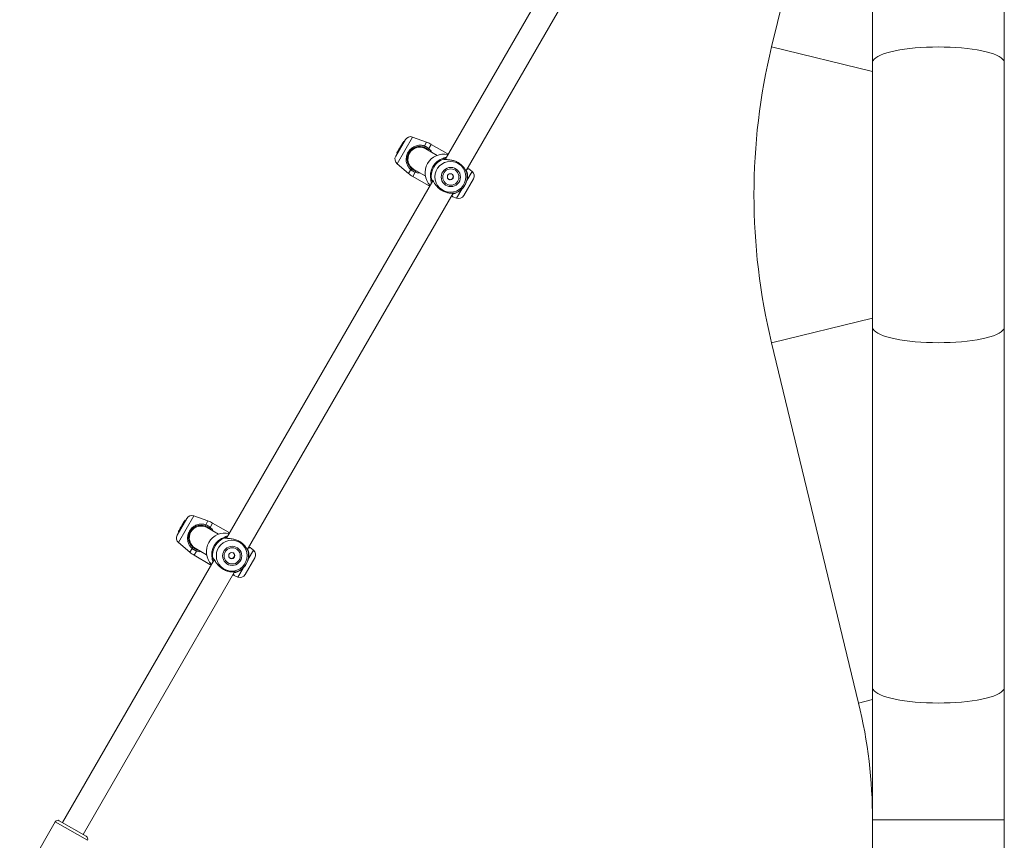
# Model space of a CAD drawing. Units: millimetres. Extents: x 0 to 42, y 0 to 29.8.
# Drawn here: x 30.6 to 31.5, y 5.4 to 6.1 of the extents above; entities that cross this region are included whole.
import ezdxf

# ---------------------------------------------------------------- set-up
doc = ezdxf.new("R2010")
doc.units = ezdxf.units.MM

msp = doc.modelspace()

# ---------------------------------------------------------------- linework, layer by layer
at = {"color": 7, "linetype": 'Continuous', "lineweight": 15}
for p, q in [((31.3731, 6.43598), (31.29479, 6.11198)), ((31.38562, 6.42206), (31.38562, 6.09805)), ((31.50415, 6.09805), (31.50415, 6.42206)), ((31.18681, 6.33219), (31.00127, 6.01082)), ((31.01992, 6.00046), (31.20509, 6.32119)), ((31.38562, 6.09805), (31.38562, 5.86)), ((31.50415, 5.86), (31.50415, 6.09805)), ((30.96539, 6.02868), (30.95672, 6.01367)), ((30.96093, 6.02229), (30.96299, 6.02586)), ((30.96299, 6.02586), (30.96373, 6.02713)), ((30.9636, 6.02557), (30.96299, 6.02586)), ((30.96433, 6.02685), (30.96373, 6.02713)), ((30.98452, 6.02641), (30.97183, 6.03102)), ((31.00296, 6.01623), (30.98873, 6.02444)), ((30.95787, 6.01698), (30.95812, 6.01742)), ((30.95787, 6.01698), (30.95842, 6.0166)), ((30.95814, 6.01746), (30.95812, 6.01742)), ((30.95812, 6.01742), (30.95868, 6.01705)), ((30.95814, 6.01746), (30.95816, 6.01748)), ((30.95814, 6.01746), (30.95869, 6.01708)), ((30.95823, 6.01762), (30.95816, 6.01748)), ((30.95823, 6.01762), (30.95825, 6.01764)), ((30.95823, 6.01762), (30.95878, 6.01723)), ((30.95825, 6.01764), (30.95879, 6.01858)), ((30.95879, 6.01858), (30.95883, 6.01864)), ((30.95883, 6.01864), (30.95959, 6.01997)), ((30.95883, 6.01864), (30.95937, 6.01826)), ((30.95959, 6.01997), (30.96001, 6.0207)), ((30.96004, 6.01977), (30.95959, 6.01997)), ((30.9603, 6.02119), (30.96001, 6.0207)), ((30.96062, 6.02042), (30.96001, 6.0207)), ((30.96004, 6.01977), (30.9602, 6.01969)), ((30.9603, 6.02119), (30.96093, 6.02229)), ((30.9603, 6.02119), (30.96084, 6.0208)), ((30.96093, 6.02229), (30.96149, 6.02193)), ((30.99396, 6.01449), (30.98371, 6.02041)), ((30.98666, 6.01871), (30.98584, 6.0197)), ((30.95792, 6.00692), (30.96826, 5.99824)), ((30.97304, 6.00194), (30.9833, 5.99602)), ((30.97473, 6.00044), (30.97603, 6.00021)), ((31.02025, 6.00103), (31.02077, 5.99973)), ((31.02077, 5.99973), (31.0208, 5.99956)), ((31.0254, 6.0001), (31.02262, 6.00243)), ((30.99014, 5.99155), (30.8046, 5.67018)), ((30.97206, 5.99557), (30.9863, 5.98736)), ((31.02659, 5.99334), (31.01792, 5.97834)), ((30.82325, 5.65982), (31.00842, 5.98055)), ((31.00807, 5.97723), (31.01148, 5.97599)), ((31.38562, 5.86), (31.38562, 5.53599)), ((31.50415, 5.53599), (31.50415, 5.86)), ((31.29479, 5.84608), (31.3731, 5.52207)), ((30.76872, 5.68804), (30.76006, 5.67303)), ((30.76632, 5.68522), (30.76706, 5.6865)), ((30.76767, 5.68621), (30.76706, 5.6865)), ((30.78785, 5.68577), (30.77517, 5.69039)), ((30.76158, 5.677), (30.76213, 5.67795)), ((30.76213, 5.67795), (30.76216, 5.67801)), ((30.76216, 5.67801), (30.76293, 5.67934)), ((30.76216, 5.67801), (30.76271, 5.67762)), ((30.76293, 5.67934), (30.76335, 5.68006)), ((30.76337, 5.67913), (30.76293, 5.67934)), ((30.76363, 5.68055), (30.76335, 5.68006)), ((30.76395, 5.67978), (30.76335, 5.68006)), ((30.76337, 5.67913), (30.76353, 5.67905)), ((30.76363, 5.68055), (30.76427, 5.68166)), ((30.76363, 5.68055), (30.76418, 5.68017)), ((30.76427, 5.68166), (30.76632, 5.68522)), ((30.76427, 5.68166), (30.76483, 5.68129)), ((30.76693, 5.68494), (30.76632, 5.68522)), ((30.7973, 5.67386), (30.78704, 5.67978)), ((30.78999, 5.67807), (30.78918, 5.67906)), ((30.8063, 5.67559), (30.79206, 5.6838)), ((30.7612, 5.67635), (30.76145, 5.67678)), ((30.7612, 5.67635), (30.76175, 5.67596)), ((30.76148, 5.67683), (30.76145, 5.67678)), ((30.76145, 5.67678), (30.76201, 5.67641)), ((30.76148, 5.67683), (30.76149, 5.67685)), ((30.76148, 5.67683), (30.76203, 5.67644)), ((30.76157, 5.67698), (30.76149, 5.67685)), ((30.76157, 5.67698), (30.76158, 5.677)), ((30.76157, 5.67698), (30.76212, 5.6766)), ((30.76125, 5.66628), (30.77159, 5.6576)), ((30.77638, 5.6613), (30.78663, 5.65538)), ((30.77806, 5.65981), (30.77937, 5.65957)), ((30.82358, 5.6604), (30.8241, 5.6591)), ((30.82873, 5.65946), (30.82595, 5.66179)), ((30.79348, 5.65092), (30.65703, 5.41459)), ((30.7754, 5.65494), (30.78963, 5.64672)), ((30.82992, 5.65271), (30.82126, 5.6377)), ((30.8241, 5.6591), (30.82413, 5.65892)), ((30.67551, 5.40392), (30.81176, 5.63991)), ((30.8114, 5.6366), (30.81481, 5.63536)), ((31.38562, 5.53599), (31.38562, 5.41697)), ((31.50415, 5.41697), (31.50415, 5.53599)), ((30.6505, 5.41528), (30.6185, 5.35985)), ((30.65414, 5.41625), (30.67839, 5.40225)), ((31.38562, 5.41697), (31.38562, 5.18725)), ((31.50415, 5.18704), (31.50415, 5.41697))]:
    msp.add_line(p, q, dxfattribs=at)
at = {"color": 8, "linetype": 'Continuous', "lineweight": 15}
for p, q in [((31.29479, 6.11198), (31.38562, 6.09002)), ((30.97183, 6.03102), (30.95792, 6.00692)), ((30.98452, 6.02641), (30.98254, 6.02297)), ((30.98873, 6.02444), (30.98653, 6.02063)), ((30.95879, 6.01858), (30.95921, 6.01837)), ((30.99999, 6.01104), (30.99963, 6.01119)), ((31.00169, 6.01154), (31.00039, 6.01098)), ((30.97024, 6.00167), (30.96826, 5.99824)), ((30.97427, 5.99939), (30.97206, 5.99557)), ((31.02084, 5.99894), (31.02074, 5.99908)), ((31.0254, 6.0001), (31.02075, 5.99204)), ((30.98899, 5.99276), (30.98918, 5.99258)), ((30.98956, 5.99221), (30.9897, 5.99078)), ((31.0102, 5.98051), (31.00986, 5.9803)), ((31.01007, 5.98055), (31.0102, 5.98051)), ((31.01615, 5.98409), (31.01148, 5.97599)), ((31.29479, 5.84608), (31.38562, 5.86803)), ((30.77517, 5.69039), (30.76125, 5.66628)), ((30.76213, 5.67795), (30.76255, 5.67774)), ((30.78785, 5.68577), (30.78587, 5.68234)), ((30.79206, 5.6838), (30.78986, 5.67999)), ((30.80332, 5.6704), (30.80297, 5.67055)), ((30.80502, 5.67091), (30.80373, 5.67034)), ((30.77357, 5.66104), (30.77159, 5.6576)), ((30.82873, 5.65946), (30.82408, 5.65141)), ((30.7776, 5.65875), (30.7754, 5.65494)), ((30.79233, 5.65212), (30.79251, 5.65194)), ((30.79289, 5.65157), (30.79303, 5.65015)), ((30.82418, 5.65831), (30.82408, 5.65844)), ((30.81949, 5.64345), (30.81481, 5.63536)), ((30.81353, 5.63988), (30.81319, 5.63966)), ((30.8134, 5.63992), (30.81353, 5.63988)), ((31.3731, 5.52207), (31.38562, 5.5251)), ((30.6505, 5.41528), (30.67937, 5.39861)), ((31.38562, 5.41697), (31.50415, 5.41697))]:
    msp.add_line(p, q, dxfattribs=at)
at = {"color": 8, "linetype": 'Continuous', "lineweight": 15, "flags": 128}
for points in [[(31.38562, 6.09805), (31.38568, 6.09868), (31.38616, 6.09992), (31.38711, 6.10115), (31.38852, 6.10236), (31.39039, 6.10353), (31.3927, 6.10465), (31.39542, 6.10572), (31.39855, 6.10673), (31.40205, 6.10768), (31.40589, 6.10854), (31.41005, 6.10932), (31.41449, 6.11001), (31.41917, 6.1106), (31.42406, 6.11109), (31.42912, 6.11147), (31.4343, 6.11175), (31.43957, 6.11192), (31.44489, 6.11198)], [(31.44489, 6.11198), (31.4502, 6.11192), (31.45547, 6.11175), (31.46065, 6.11147), (31.46571, 6.11109), (31.4706, 6.1106), (31.47528, 6.11001), (31.47972, 6.10932), (31.48388, 6.10854), (31.48772, 6.10768), (31.49122, 6.10673), (31.49435, 6.10572), (31.49708, 6.10465), (31.49938, 6.10353), (31.50125, 6.10236), (31.50267, 6.10115), (31.50362, 6.09992), (31.50409, 6.09868), (31.50415, 6.09805)], [(31.38562, 5.86), (31.38568, 5.85937), (31.38616, 5.85813), (31.38711, 5.8569), (31.38852, 5.8557), (31.39039, 5.85453), (31.3927, 5.8534), (31.39542, 5.85233), (31.39855, 5.85132), (31.40205, 5.85038), (31.40589, 5.84951), (31.41005, 5.84873), (31.41449, 5.84805), (31.41917, 5.84745), (31.42406, 5.84696), (31.42912, 5.84658), (31.4343, 5.8463), (31.43957, 5.84613), (31.44489, 5.84608)], [(31.44489, 5.84608), (31.4502, 5.84613), (31.45547, 5.8463), (31.46065, 5.84658), (31.46571, 5.84696), (31.4706, 5.84745), (31.47528, 5.84805), (31.47972, 5.84873), (31.48388, 5.84951), (31.48772, 5.85038), (31.49122, 5.85132), (31.49435, 5.85233), (31.49708, 5.8534), (31.49938, 5.85453), (31.50125, 5.8557), (31.50267, 5.8569), (31.50362, 5.85813), (31.50409, 5.85937), (31.50415, 5.86)], [(31.38562, 5.53599), (31.38568, 5.53537), (31.38616, 5.53413), (31.38711, 5.5329), (31.38852, 5.53169), (31.39039, 5.53052), (31.3927, 5.5294), (31.39542, 5.52832), (31.39855, 5.52731), (31.40205, 5.52637), (31.40589, 5.52551), (31.41005, 5.52473), (31.41449, 5.52404), (31.41917, 5.52345), (31.42406, 5.52296), (31.42912, 5.52257), (31.4343, 5.52229), (31.43957, 5.52213), (31.44489, 5.52207)], [(31.44489, 5.52207), (31.4502, 5.52213), (31.45547, 5.52229), (31.46065, 5.52257), (31.46571, 5.52296), (31.4706, 5.52345), (31.47528, 5.52404), (31.47972, 5.52473), (31.48388, 5.52551), (31.48772, 5.52637), (31.49122, 5.52731), (31.49435, 5.52832), (31.49708, 5.5294), (31.49938, 5.53052), (31.50125, 5.53169), (31.50267, 5.5329), (31.50362, 5.53413), (31.50409, 5.53537), (31.50415, 5.53599)]]:
    msp.add_lwpolyline(points, dxfattribs=at)
at = {"color": 7, "linetype": 'Continuous', "lineweight": 15}
for centre, radius in [((31.00594, 5.99521), 0.01388), ((31.00631, 5.99502), 0.00864), ((31.00631, 5.99502), 0.00731), ((31.00596, 5.99524), 0.00279), ((30.80927, 5.65458), 0.01388), ((30.80964, 5.65438), 0.00864), ((30.80964, 5.65439), 0.00731), ((30.80929, 5.65461), 0.00279)]:
    msp.add_circle(centre, radius, dxfattribs=at)
for centre, radius, start, end in [((31.84489, 5.97903), 0.56593, 166.41293, 193.58707), ((30.97001, 6.02601), 0.00533, 70, 150), ((30.98785, 6.02059), 0.00583, 155.83352, 167.41464), ((30.9754, 6.00135), 0.02667, 60, 70), ((30.96134, 6.011), 0.00533, 150, 230), ((30.97838, 6.01117), 0.01067, 60, 240), ((30.97838, 6.01117), 0.01067, 150, 240), ((30.97838, 6.01117), 0.01067, 60, 150), ((30.99974, 5.99884), 0.01668, 76.45394, 223.35151), ((30.9874, 6.01927), 0.00161, 122.57823, 164.49844), ((31.00465, 5.996), 0.01672, 107.52033, 192.47967), ((31.00502, 5.99579), 0.01631, 109.27763, 190.72237), ((30.9854, 6.01867), 0.02667, 230, 240), ((30.97497, 5.99826), 0.00583, 132.58536, 144.16648), ((30.97588, 5.99932), 0.00161, 135.50156, 177.42177), ((31.00482, 5.99591), 0.01631, 289.27763, 10.72237), ((31.02197, 5.99601), 0.00533, 330, 50), ((31.01331, 5.981), 0.00533, 250, 330), ((30.77334, 5.68537), 0.00533, 70, 150), ((30.78171, 5.67054), 0.01067, 60, 240), ((30.78171, 5.67054), 0.01067, 60, 150), ((30.79119, 5.67995), 0.00583, 155.83352, 167.41464), ((30.77873, 5.66071), 0.02667, 60, 70), ((30.79073, 5.67863), 0.00161, 122.57823, 164.49844), ((30.76468, 5.67037), 0.00533, 150, 230), ((30.78171, 5.67054), 0.01067, 150, 240), ((30.80308, 5.6582), 0.01668, 76.25353, 223.74647), ((30.80799, 5.65537), 0.01672, 107.52033, 192.47967), ((30.80835, 5.65516), 0.01631, 109.27763, 190.72237), ((30.7783, 5.65763), 0.00583, 132.58536, 144.16648), ((30.77921, 5.65868), 0.00161, 135.50156, 177.42177), ((30.8253, 5.65537), 0.00533, 330, 50), ((30.78873, 5.67803), 0.02667, 230, 240), ((30.80815, 5.65527), 0.01631, 289.27763, 10.72237), ((30.81664, 5.64037), 0.00533, 250, 330), ((30.93822, 5.41697), 0.4474, 0, 13.58707), ((30.65281, 5.41394), 0.00267, 60, 150), ((30.67706, 5.39994), 0.00267, 330, 60)]:
    msp.add_arc(centre, radius, start, end, dxfattribs=at)
at = {"color": 8, "linetype": 'Continuous', "lineweight": 15}
for centre, radius, start, end in [((30.9998, 6.0113), 0.000673, 335.75884, 105.39629), ((30.99986, 6.0106), 0.000636, 47.58157, 110.99004), ((31.02016, 5.99959), 0.000629, 13.08103, 100.0077), ((31.02019, 5.99883), 0.000667, 10.23436, 60.94839), ((30.98898, 5.99256), 0.000673, 194.64296, 316.7095), ((30.98962, 5.99286), 0.000635, 188.99527, 254.38396), ((31.00929, 5.98078), 0.000623, 200.59655, 287.41752), ((30.80313, 5.67066), 0.000673, 335.75884, 105.39629), ((30.80319, 5.66996), 0.000636, 47.58157, 110.99004), ((30.82349, 5.65896), 0.000629, 13.08103, 100.0077), ((30.79232, 5.65193), 0.000673, 194.64296, 316.7095), ((30.79295, 5.65222), 0.000635, 188.99527, 254.38396), ((30.82352, 5.65819), 0.000667, 10.23436, 60.94839), ((30.81263, 5.64014), 0.000623, 200.59655, 287.41752)]:
    msp.add_arc(centre, radius, start, end, dxfattribs=at)
at = {"color": 7, "linetype": 'Continuous', "lineweight": 15}
for points, knots in [([(30.97024, 6.00167), (30.96946, 6.00245), (30.96866, 6.00325), (30.96748, 6.00506), (30.96647, 6.00724), (30.96594, 6.01078), (30.96654, 6.01465), (30.96823, 6.01813), (30.97074, 6.02086), (30.97382, 6.0228), (30.97718, 6.0237), (30.98025, 6.02365), (30.98192, 6.02316), (30.98254, 6.02297)], [0, 0, 0, 0, 0.092887, 0.09522, 0.190556, 0.307107, 0.418012, 0.530117, 0.630234, 0.733402, 0.852297, 0.945099, 1, 1, 1, 1]), ([(30.98217, 6.02186), (30.98158, 6.02203), (30.98002, 6.0225), (30.97715, 6.02259), (30.97403, 6.02182), (30.97117, 6.02011), (30.96887, 6.01766), (30.96735, 6.0145), (30.96687, 6.01096), (30.96742, 6.00772), (30.96874, 6.00499), (30.9701, 6.00336), (30.97089, 6.00267), (30.97102, 6.00255)], [0, 0, 0, 0, 0.056078, 0.150373, 0.269957, 0.372306, 0.470476, 0.580043, 0.689448, 0.806098, 0.902619, 0.984104, 1, 1, 1, 1]), ([(30.98254, 6.02297), (30.98373, 6.02243), (30.98517, 6.02179), (30.98633, 6.02079), (30.98653, 6.02063)], [0, 0, 0, 0, 0.8322736, 1, 1, 1, 1]), ([(30.95816, 6.01748), (30.95816, 6.01748), (30.95821, 6.01746), (30.95839, 6.01737), (30.95858, 6.01727), (30.95873, 6.0172), (30.95875, 6.01718)], [0, 0, 0, 0, 0.042676, 0.21338, 0.896197, 1, 1, 1, 1]), ([(30.95825, 6.01764), (30.95826, 6.01763), (30.95834, 6.01759), (30.95853, 6.01748), (30.95871, 6.01738), (30.95883, 6.01731)], [0, 0, 0, 0, 0.078947, 0.394734, 1, 1, 1, 1]), ([(30.98584, 6.0197), (30.98566, 6.01985), (30.98459, 6.02077), (30.98327, 6.02136), (30.98217, 6.02186)], [0, 0, 0, 0, 0.167794, 1, 1, 1, 1]), ([(31.00362, 6.0149), (31.00353, 6.01509), (31.00332, 6.01558), (31.00319, 6.01589), (31.00316, 6.01595), (31.00315, 6.01597), (31.00315, 6.01597), (31.00315, 6.01598), (31.00314, 6.016), (31.00311, 6.01605), (31.00306, 6.01613), (31.003, 6.01618), (31.00296, 6.01621)], [0, 0, 0, 0, 0.2851106, 0.7097058, 0.9148611, 0.9281388, 0.9375361, 0.9413579, 0.9447754, 0.953407, 0.975372, 1, 1, 1, 1]), ([(31.00321, 6.01584), (31.00321, 6.01584), (31.00317, 6.01592), (31.00316, 6.01594), (31.00316, 6.01595), (31.00316, 6.01595)], [0, 0, 0, 0, 0.003522, 0.726893, 1, 1, 1, 1]), ([(30.99963, 6.01119), (30.99948, 6.01142), (30.99929, 6.0117), (30.99957, 6.01191), (30.99962, 6.01194)], [0, 0, 0, 0, 0.832274, 1, 1, 1, 1]), ([(30.99962, 6.01194), (30.99981, 6.01204), (31.00018, 6.01224), (31.0011, 6.01261), (31.00199, 6.01272), (31.00239, 6.01277)], [0, 0, 0, 0, 0.344845, 0.702989, 1, 1, 1, 1]), ([(31.02074, 5.99908), (31.02063, 5.99918), (31.02052, 5.99929), (31.02013, 6.00005), (31.0195, 6.00137), (31.01794, 6.00384), (31.01541, 6.00647), (31.0122, 6.00855), (31.00873, 6.00988), (31.00523, 6.01056), (31.00227, 6.01074), (31.00048, 6.0108), (31.00007, 6.011), (30.99999, 6.01104)], [0, 0, 0, 0, 0.078158, 0.080612, 0.180906, 0.303518, 0.42019, 0.538125, 0.643448, 0.751981, 0.877059, 0.974687, 1, 1, 1, 1]), ([(31.00042, 6.01101), (31.00036, 6.01104), (31.00027, 6.01108), (31.00029, 6.01106), (31.0003, 6.01105)], [0, 0, 0, 0, 0.684166, 1, 1, 1, 1]), ([(30.97427, 5.99939), (30.97308, 5.9999), (30.97165, 6.00051), (30.97044, 6.00151), (30.97024, 6.00167)], [0, 0, 0, 0, 0.8324209, 1, 1, 1, 1]), ([(30.97102, 6.00255), (30.97121, 6.0024), (30.97232, 6.00148), (30.97363, 6.00092), (30.97473, 6.00044)], [0, 0, 0, 0, 0.167466, 1, 1, 1, 1]), ([(31.00423, 5.99301), (31.00451, 5.99289), (31.00508, 5.99263), (31.00601, 5.99263), (31.0069, 5.99292), (31.00766, 5.9935), (31.00819, 5.99429), (31.00844, 5.99519), (31.00839, 5.99613), (31.00801, 5.99697), (31.00761, 5.99751), (31.00733, 5.99766), (31.00732, 5.99767)], [0, 0, 0, 0, 0.10956, 0.219044, 0.330512, 0.443562, 0.554376, 0.662595, 0.77191, 0.884258, 0.996943, 1, 1, 1, 1]), ([(31.00946, 5.98011), (31.01003, 5.98031), (31.01143, 5.98078), (31.01352, 5.9819), (31.01565, 5.98348), (31.01749, 5.98539), (31.01902, 5.98756), (31.02017, 5.98995), (31.02094, 5.99249), (31.02129, 5.99513), (31.02125, 5.99759), (31.02095, 5.99912), (31.02082, 5.99978)], [0, 0, 0, 0, 0.0716387, 0.177439, 0.2832064, 0.3889556, 0.4947281, 0.6005633, 0.7064895, 0.8125246, 0.918681, 1, 1, 1, 1]), ([(31.02259, 6.00243), (31.02256, 6.00245), (31.0225, 6.00249), (31.0224, 6.00251), (31.02232, 6.00252), (31.02227, 6.00252), (31.02225, 6.00252), (31.02224, 6.00252), (31.02223, 6.00252), (31.02222, 6.00252), (31.0222, 6.00252), (31.02212, 6.00251), (31.02181, 6.00249), (31.02128, 6.00246), (31.02107, 6.00245)], [0, 0, 0, 0, 0.021291, 0.042726, 0.058872, 0.067348, 0.071806, 0.075409, 0.080491, 0.090432, 0.119597, 0.291687, 0.718979, 1, 1, 1, 1]), ([(31.0222, 6.00252), (31.0222, 6.00252), (31.0222, 6.00252), (31.02215, 6.00252), (31.02214, 6.00251)], [0, 0, 0, 0, 0.695148, 1, 1, 1, 1]), ([(30.98631, 5.98736), (30.98632, 5.98736), (30.98637, 5.98734), (30.98645, 5.98732), (30.98652, 5.98732), (30.98658, 5.98732), (30.9866, 5.98732), (30.9866, 5.98732), (30.98661, 5.98732), (30.98662, 5.98732), (30.98662, 5.98732), (30.98663, 5.98732), (30.98672, 5.98733), (30.98678, 5.98734)], [0, 0, 0, 0, 0.026276, 0.088349, 0.134894, 0.163986, 0.173291, 0.180281, 0.189227, 0.205442, 0.247696, 0.450359, 1, 1, 1, 1]), ([(30.98663, 5.98732), (30.98663, 5.98732), (30.98663, 5.98732), (30.98663, 5.98732), (30.98664, 5.98732)], [0, 0, 0, 0, 0.221895, 1, 1, 1, 1]), ([(30.98664, 5.98732), (30.98665, 5.98733), (30.98669, 5.98733), (30.98696, 5.98736), (30.98744, 5.98742), (30.98768, 5.98744)], [0, 0, 0, 0, 0.1431905, 0.5763877, 1, 1, 1, 1]), ([(30.98901, 5.98959), (30.98883, 5.99003), (30.98832, 5.99129), (30.98833, 5.99196), (30.98833, 5.99239)], [0, 0, 0, 0, 0.345361, 1, 1, 1, 1]), ([(30.98833, 5.99239), (30.98842, 5.99262), (30.98853, 5.99289), (30.98893, 5.99278), (30.98899, 5.99276)], [0, 0, 0, 0, 0.832421, 1, 1, 1, 1]), ([(30.98918, 5.99258), (30.98943, 5.99239), (30.98968, 5.99221), (30.99035, 5.99128), (30.99129, 5.98978), (30.9932, 5.98711), (30.99596, 5.98435), (30.99921, 5.98225), (31.00256, 5.98099), (31.00578, 5.98047), (31.00836, 5.98051), (31.00981, 5.98067), (31.01001, 5.98058), (31.01007, 5.98055)], [0, 0, 0, 0, 0.077915, 0.080344, 0.179599, 0.30094, 0.416404, 0.533116, 0.637348, 0.744757, 0.868539, 0.965155, 1, 1, 1, 1]), ([(30.98945, 5.99225), (30.98943, 5.99226), (30.9894, 5.99227), (30.98944, 5.99224), (30.98944, 5.99224)], [0, 0, 0, 0, 0.95191, 1, 1, 1, 1]), ([(31.00728, 5.97857), (31.00738, 5.97837), (31.00756, 5.97801), (31.00763, 5.97787), (31.00766, 5.9778)], [0, 0, 0, 0, 0.563655, 1, 1, 1, 1]), ([(31.00948, 5.98018), (31.00921, 5.98014), (31.00885, 5.98008), (31.00826, 5.98), (31.0081, 5.97998)], [0, 0, 0, 0, 0.723872, 1, 1, 1, 1]), ([(31.00986, 5.9803), (31.00984, 5.98027), (31.0098, 5.98022), (31.00957, 5.98019), (31.00948, 5.98018)], [0, 0, 0, 0, 0.575428, 1, 1, 1, 1]), ([(31.0076, 5.97793), (31.00761, 5.97791), (31.00773, 5.97767), (31.00782, 5.97749), (31.00777, 5.97758), (31.00781, 5.97751), (31.00782, 5.97749), (31.00785, 5.97744), (31.0079, 5.97737), (31.00797, 5.9773), (31.00804, 5.97727), (31.00806, 5.97725)], [0, 0, 0, 0, 0.054615, 0.713848, 0.877139, 0.884313, 0.89144, 0.907409, 0.932261, 0.973094, 1, 1, 1, 1]), ([(31.00775, 5.97763), (31.00777, 5.97759), (31.00779, 5.97755), (31.00778, 5.97755), (31.00778, 5.97755)], [0, 0, 0, 0, 0.90446, 1, 1, 1, 1]), ([(30.77357, 5.66104), (30.77279, 5.66181), (30.77199, 5.66261), (30.77081, 5.66443), (30.7698, 5.66661), (30.76928, 5.67015), (30.76987, 5.67402), (30.77157, 5.67749), (30.77407, 5.68023), (30.77716, 5.68216), (30.78051, 5.68306), (30.78358, 5.68301), (30.78525, 5.68252), (30.78587, 5.68234)], [0, 0, 0, 0, 0.092887, 0.09522, 0.190556, 0.307107, 0.418012, 0.530117, 0.630234, 0.733402, 0.852297, 0.945099, 1, 1, 1, 1]), ([(30.7855, 5.68122), (30.78492, 5.68139), (30.78335, 5.68186), (30.78048, 5.68196), (30.77737, 5.68119), (30.77451, 5.67948), (30.77221, 5.67702), (30.77068, 5.67386), (30.7702, 5.67033), (30.77076, 5.66708), (30.77208, 5.66435), (30.77344, 5.66272), (30.77423, 5.66203), (30.77435, 5.66192)], [0, 0, 0, 0, 0.056078, 0.150373, 0.269957, 0.372306, 0.470476, 0.580043, 0.689448, 0.806098, 0.902619, 0.984104, 1, 1, 1, 1]), ([(30.78918, 5.67906), (30.789, 5.67922), (30.78792, 5.68013), (30.7866, 5.68072), (30.7855, 5.68122)], [0, 0, 0, 0, 0.167794, 1, 1, 1, 1]), ([(30.78587, 5.68234), (30.78706, 5.6818), (30.7885, 5.68115), (30.78967, 5.68016), (30.78986, 5.67999)], [0, 0, 0, 0, 0.8322736, 1, 1, 1, 1]), ([(30.76149, 5.67685), (30.7615, 5.67684), (30.76154, 5.67682), (30.76172, 5.67673), (30.76191, 5.67664), (30.76207, 5.67656), (30.76209, 5.67655)], [0, 0, 0, 0, 0.042676, 0.21338, 0.896197, 1, 1, 1, 1]), ([(30.76158, 5.677), (30.7616, 5.677), (30.76167, 5.67695), (30.76187, 5.67684), (30.76204, 5.67674), (30.76216, 5.67667)], [0, 0, 0, 0, 0.078947, 0.394734, 1, 1, 1, 1]), ([(30.80297, 5.67055), (30.80281, 5.67079), (30.80262, 5.67106), (30.80291, 5.67127), (30.80295, 5.67131)], [0, 0, 0, 0, 0.832274, 1, 1, 1, 1]), ([(30.80295, 5.67131), (30.80314, 5.67141), (30.80351, 5.67161), (30.80443, 5.67197), (30.80532, 5.67208), (30.80572, 5.67213)], [0, 0, 0, 0, 0.344845, 0.702989, 1, 1, 1, 1]), ([(30.82408, 5.65844), (30.82397, 5.65854), (30.82385, 5.65865), (30.82346, 5.65942), (30.82284, 5.66073), (30.82127, 5.66321), (30.81874, 5.66583), (30.81554, 5.66791), (30.81206, 5.66924), (30.80857, 5.66992), (30.80561, 5.6701), (30.80382, 5.67016), (30.8034, 5.67036), (30.80332, 5.6704)], [0, 0, 0, 0, 0.078158, 0.080612, 0.180906, 0.303518, 0.42019, 0.538125, 0.643448, 0.751981, 0.877059, 0.974687, 1, 1, 1, 1]), ([(30.80376, 5.67038), (30.8037, 5.67041), (30.8036, 5.67045), (30.80362, 5.67042), (30.80363, 5.67042)], [0, 0, 0, 0, 0.684166, 1, 1, 1, 1]), ([(30.80695, 5.67426), (30.80687, 5.67446), (30.80665, 5.67494), (30.80652, 5.67525), (30.8065, 5.67531), (30.80649, 5.67533), (30.80649, 5.67533), (30.80648, 5.67535), (30.80647, 5.67537), (30.80644, 5.67542), (30.80639, 5.67549), (30.80633, 5.67554), (30.8063, 5.67557)], [0, 0, 0, 0, 0.285111, 0.709706, 0.914861, 0.928139, 0.937536, 0.941358, 0.944775, 0.953407, 0.975372, 1, 1, 1, 1]), ([(30.80654, 5.6752), (30.80654, 5.6752), (30.80651, 5.67528), (30.8065, 5.6753), (30.8065, 5.67531), (30.80649, 5.67531)], [0, 0, 0, 0, 0.003522, 0.726893, 1, 1, 1, 1]), ([(30.7776, 5.65875), (30.77641, 5.65926), (30.77498, 5.65987), (30.77377, 5.66087), (30.77357, 5.66104)], [0, 0, 0, 0, 0.8324209, 1, 1, 1, 1]), ([(30.77435, 5.66192), (30.77454, 5.66176), (30.77565, 5.66085), (30.77697, 5.66028), (30.77806, 5.65981)], [0, 0, 0, 0, 0.167466, 1, 1, 1, 1]), ([(30.82593, 5.6618), (30.82589, 5.66181), (30.82583, 5.66185), (30.82573, 5.66187), (30.82565, 5.66188), (30.8256, 5.66189), (30.82558, 5.66189), (30.82557, 5.66189), (30.82556, 5.66188), (30.82555, 5.66188), (30.82554, 5.66188), (30.82545, 5.66188), (30.82514, 5.66185), (30.82461, 5.66182), (30.8244, 5.66181)], [0, 0, 0, 0, 0.021291, 0.042726, 0.058872, 0.067348, 0.071806, 0.075409, 0.080491, 0.090432, 0.119597, 0.291687, 0.718979, 1, 1, 1, 1]), ([(30.82553, 5.66188), (30.82553, 5.66188), (30.82553, 5.66188), (30.82549, 5.66188), (30.82547, 5.66188)], [0, 0, 0, 0, 0.695148, 1, 1, 1, 1]), ([(30.79234, 5.64895), (30.79217, 5.64939), (30.79166, 5.65066), (30.79166, 5.65132), (30.79167, 5.65176)], [0, 0, 0, 0, 0.345361, 1, 1, 1, 1]), ([(30.79167, 5.65176), (30.79176, 5.65198), (30.79186, 5.65226), (30.79226, 5.65214), (30.79233, 5.65212)], [0, 0, 0, 0, 0.832421, 1, 1, 1, 1]), ([(30.79251, 5.65194), (30.79276, 5.65176), (30.79302, 5.65157), (30.79369, 5.65064), (30.79462, 5.64915), (30.79654, 5.64647), (30.79929, 5.64372), (30.80254, 5.64161), (30.80589, 5.64035), (30.80911, 5.63983), (30.81169, 5.63988), (30.81314, 5.64003), (30.81335, 5.63994), (30.8134, 5.63992)], [0, 0, 0, 0, 0.077915, 0.080344, 0.179599, 0.30094, 0.416404, 0.533116, 0.637348, 0.744757, 0.868539, 0.965155, 1, 1, 1, 1]), ([(30.79278, 5.65161), (30.79276, 5.65162), (30.79274, 5.65164), (30.79277, 5.65161), (30.79278, 5.6516)], [0, 0, 0, 0, 0.95191, 1, 1, 1, 1]), ([(30.80756, 5.65238), (30.80785, 5.65225), (30.80841, 5.65199), (30.80935, 5.65199), (30.81024, 5.65228), (30.811, 5.65286), (30.81153, 5.65365), (30.81177, 5.65455), (30.81172, 5.65549), (30.81134, 5.65633), (30.81095, 5.65687), (30.81066, 5.65703), (30.81065, 5.65703)], [0, 0, 0, 0, 0.10956, 0.219044, 0.330512, 0.443562, 0.554376, 0.662595, 0.77191, 0.884258, 0.996943, 1, 1, 1, 1]), ([(30.8128, 5.63948), (30.81336, 5.63967), (30.81476, 5.64015), (30.81685, 5.64126), (30.81898, 5.64284), (30.82083, 5.64475), (30.82235, 5.64692), (30.82351, 5.64931), (30.82428, 5.65186), (30.82462, 5.65449), (30.82458, 5.65695), (30.82428, 5.65848), (30.82415, 5.65915)], [0, 0, 0, 0, 0.071639, 0.177439, 0.283206, 0.388956, 0.494728, 0.600563, 0.70649, 0.812525, 0.918681, 1, 1, 1, 1]), ([(30.78964, 5.64673), (30.78965, 5.64672), (30.7897, 5.6467), (30.78978, 5.64669), (30.78986, 5.64668), (30.78991, 5.64668), (30.78993, 5.64668), (30.78994, 5.64668), (30.78994, 5.64668), (30.78995, 5.64669), (30.78996, 5.64669), (30.78997, 5.64669), (30.79005, 5.6467), (30.79011, 5.6467)], [0, 0, 0, 0, 0.026276, 0.088349, 0.134894, 0.163986, 0.173291, 0.180281, 0.189227, 0.205442, 0.247696, 0.450359, 1, 1, 1, 1]), ([(30.78996, 5.64669), (30.78996, 5.64669), (30.78996, 5.64669), (30.78997, 5.64669), (30.78997, 5.64669)], [0, 0, 0, 0, 0.221895, 1, 1, 1, 1]), ([(30.78997, 5.64669), (30.78998, 5.64669), (30.79002, 5.64669), (30.79029, 5.64673), (30.79077, 5.64678), (30.79101, 5.6468)], [0, 0, 0, 0, 0.143191, 0.576388, 1, 1, 1, 1]), ([(30.81061, 5.63793), (30.81071, 5.63773), (30.81089, 5.63738), (30.81096, 5.63723), (30.81099, 5.63717)], [0, 0, 0, 0, 0.563655, 1, 1, 1, 1]), ([(30.81093, 5.6373), (30.81094, 5.63728), (30.81107, 5.63703), (30.81115, 5.63685), (30.8111, 5.63694), (30.81114, 5.63687), (30.81115, 5.63685), (30.81118, 5.63681), (30.81123, 5.63674), (30.8113, 5.63666), (30.81137, 5.63663), (30.8114, 5.63662)], [0, 0, 0, 0, 0.054615, 0.713848, 0.877139, 0.884313, 0.89144, 0.907409, 0.932261, 0.973094, 1, 1, 1, 1]), ([(30.81108, 5.63699), (30.8111, 5.63695), (30.81112, 5.63691), (30.81112, 5.63691), (30.81112, 5.63691)], [0, 0, 0, 0, 0.90446, 1, 1, 1, 1]), ([(30.81281, 5.63955), (30.81255, 5.6395), (30.81218, 5.63945), (30.81159, 5.63937), (30.81143, 5.63934)], [0, 0, 0, 0, 0.723872, 1, 1, 1, 1]), ([(30.81319, 5.63966), (30.81317, 5.63963), (30.81313, 5.63958), (30.81291, 5.63956), (30.81281, 5.63955)], [0, 0, 0, 0, 0.575428, 1, 1, 1, 1])]:
    msp.add_open_spline(points, degree=3, knots=knots, dxfattribs=at)
at = {"color": 8, "linetype": 'Continuous', "lineweight": 15}
for points, knots in [([(30.98653, 6.02063), (30.98699, 6.02016), (30.98792, 6.01921), (30.98879, 6.0181), (30.98903, 6.01741), (30.98906, 6.01732)], [0, 0, 0, 0, 0.457278, 0.932191, 1, 1, 1, 1]), ([(31.00344, 6.01493), (31.00338, 6.01508), (31.00306, 6.01579), (31.00285, 6.01634), (31.00291, 6.01619), (31.00292, 6.01616)], [0, 0, 0, 0, 0.175867, 0.813903, 1, 1, 1, 1]), ([(30.97834, 5.99888), (30.97818, 5.99885), (30.97687, 5.99861), (30.97548, 5.99903), (30.97427, 5.99939)], [0, 0, 0, 0, 0.125771, 1, 1, 1, 1]), ([(31.02084, 5.99937), (31.02089, 5.9992), (31.02097, 5.99895), (31.02087, 5.99895), (31.02084, 5.99894)], [0, 0, 0, 0, 0.72448, 1, 1, 1, 1]), ([(31.02255, 6.00235), (31.02259, 6.00236), (31.02277, 6.00238), (31.02215, 6.00229), (31.02122, 6.00225), (31.02094, 6.00223)], [0, 0, 0, 0, 0.1754, 0.753892, 1, 1, 1, 1]), ([(30.98633, 5.98742), (30.98633, 5.98742), (30.98633, 5.98743), (30.98715, 5.98753), (30.98758, 5.98758)], [0, 0, 0, 0, 0.471967, 1, 1, 1, 1]), ([(31.00741, 5.97879), (31.00765, 5.97829), (31.0081, 5.97735), (31.0081, 5.97734), (31.0081, 5.97733)], [0, 0, 0, 0, 0.532529, 1, 1, 1, 1]), ([(30.78986, 5.67999), (30.79032, 5.67952), (30.79126, 5.67857), (30.79212, 5.67746), (30.79237, 5.67677), (30.7924, 5.67668)], [0, 0, 0, 0, 0.457278, 0.932191, 1, 1, 1, 1]), ([(30.80678, 5.67429), (30.80671, 5.67444), (30.8064, 5.67516), (30.80619, 5.6757), (30.80624, 5.67556), (30.80626, 5.67552)], [0, 0, 0, 0, 0.175867, 0.813903, 1, 1, 1, 1]), ([(30.82588, 5.66172), (30.82593, 5.66172), (30.8261, 5.66174), (30.82548, 5.66166), (30.82455, 5.66161), (30.82428, 5.6616)], [0, 0, 0, 0, 0.1754, 0.753892, 1, 1, 1, 1]), ([(30.78168, 5.65824), (30.78151, 5.65821), (30.7802, 5.65797), (30.77881, 5.65839), (30.7776, 5.65875)], [0, 0, 0, 0, 0.125771, 1, 1, 1, 1]), ([(30.82417, 5.65874), (30.82422, 5.65856), (30.8243, 5.65832), (30.8242, 5.65831), (30.82418, 5.65831)], [0, 0, 0, 0, 0.72448, 1, 1, 1, 1]), ([(30.78967, 5.64679), (30.78967, 5.64679), (30.78966, 5.64679), (30.79048, 5.64689), (30.79091, 5.64695)], [0, 0, 0, 0, 0.471967, 1, 1, 1, 1]), ([(30.81074, 5.63816), (30.81098, 5.63765), (30.81144, 5.63671), (30.81144, 5.6367), (30.81144, 5.63669)], [0, 0, 0, 0, 0.532529, 1, 1, 1, 1])]:
    msp.add_open_spline(points, degree=3, knots=knots, dxfattribs=at)

doc.saveas('drawing.dxf')
